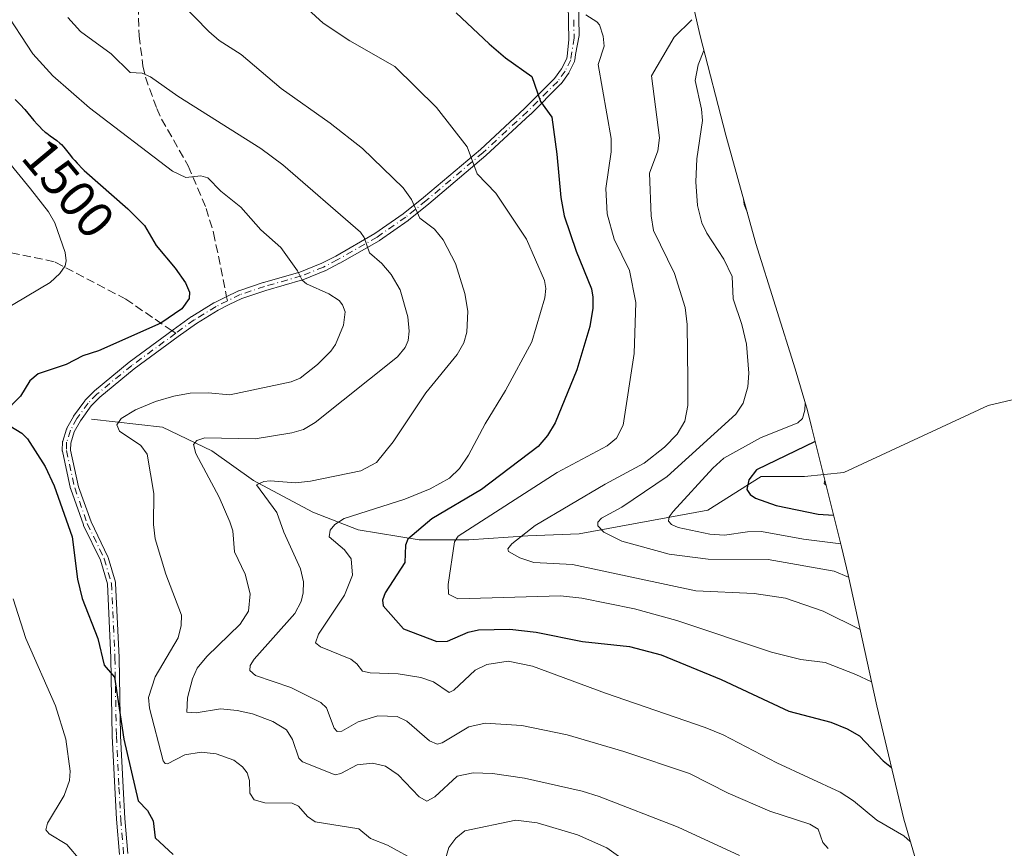
# Model space of a CAD drawing. Units: metres. Extents: x 675200 to 678661, y 4749173 to 4751565.
# Drawn here: x 678191 to 678382, y 4750878 to 4751039 of the extents above; entities that cross this region are included whole.
import ezdxf
from ezdxf.enums import TextEntityAlignment as Align

# ---------------------------------------------------------------- set-up
doc = ezdxf.new("R2010")
doc.units = ezdxf.units.M
doc.header["$MEASUREMENT"] = 0
doc.linetypes.add('DGN Style 3', pattern=[2.307223458686699, 1.648016756204785, -0.6592067024819142])
doc.linetypes.add('DGN Style 4', pattern=[2.6384748266838614, 1.318413404963828, -0.6592067024819142, 0.001648016756204785, -0.6592067024819142])
for name, color, linetype, lineweight in [('Arbolado forestal CxS', 92, 'Continuous', 0), ('Camino Cxs', 7, 'Continuous', 0), ('Camino eje', 30, 'DGN Style 4', 13), ('Corriente natural lineal', 142, 'Continuous', 13), ('Curva de nivel maestra', 30, 'Continuous', 30), ('Curva de nivel normal', 30, 'Continuous', 0), ('Rótulo de curva de nivel directora', 7, 'Continuous', 0), ('Senda', 7, 'DGN Style 3', 0), ('Senda no paivmentada conexión', 7, 'DGN Style 3', 0)]:
    doc.layers.add(name, color=color, linetype=linetype, lineweight=lineweight)
doc.styles.add('Style-Arial', font='txt')

msp = doc.modelspace()

# ---------------------------------------------------------------- linework, layer by layer
at = {"layer": 'Arbolado forestal CxS', "color": 92, "linetype": 'Continuous', "lineweight": 0}
msp.add_polyline3d([(678315.9808, 4751065.834100001, 1458.266000000003), (678322.9563999996, 4751035.444499999, 1463.792400000006), (678327.9494000003, 4751016.1743, 1457.508400000006), (678333.7845000002, 4750995.1417, 1456.245699999999), (678341.4140999997, 4750970.800899999, 1456.318899999998), (678343.7550999997, 4750962.743899999, 1455.340500000006), (678344.6381000001, 4750959.328299999, 1453.601599999995), (678350.3680999996, 4750936.328299999, 1453.903900000005), (678351.6454999996, 4750930.876700001, 1458.410399999993), (678357.2225000003, 4750905.479699999, 1471.237800000003), (678362.4419, 4750883.492900001, 1477.8995), (678368.1749, 4750864.1129, 1485.649699999994), (678369.5751, 4750859.1439, 1488.210399999996), (678371.2138999999, 4750852.5867, 1491.782099999997), (678379.4656999996, 4750817.024700001, 1509.411800000002), (678383.8425000003, 4750798.3259, 1518.650599999994), (678387.8679000001, 4750784.4713, 1523.740300000005), (678388.9951, 4750780.433900001, 1525.013800000001), (678389.9309, 4750776.8059, 1526.021200000003), (678390.0334999999, 4750776.392700001, 1526.121899999999), (678439.2558000004, 4750777.654300001, 1522.138000000007), (678533.2531000003, 4750718.654899999, 1548.997799999997)], dxfattribs=at)
msp.add_polyline3d([(678315.9808, 4751065.834100001, 1458.266000000003), (678322.9563999996, 4751035.444499999, 1463.792400000006), (678327.9494000003, 4751016.1743, 1457.508400000006), (678333.7845000002, 4750995.1417, 1456.245699999999), (678341.4140999997, 4750970.800899999, 1456.318899999998), (678343.7550999997, 4750962.743899999, 1455.340500000006), (678344.6381000001, 4750959.328299999, 1453.601599999995), (678350.3680999996, 4750936.328299999, 1453.903900000005), (678351.6454999996, 4750930.876700001, 1458.410399999993), (678357.2225000003, 4750905.479699999, 1471.237800000003), (678362.4419, 4750883.492900001, 1477.8995), (678368.1749, 4750864.1129, 1485.649699999994), (678369.5751, 4750859.1439, 1488.210399999996), (678371.2138999999, 4750852.5867, 1491.782099999997), (678379.4656999996, 4750817.024700001, 1509.411800000002), (678383.8425000003, 4750798.3259, 1518.650599999994), (678387.8679000001, 4750784.4713, 1523.740300000005), (678388.9951, 4750780.433900001, 1525.013800000001), (678389.9309, 4750776.8059, 1526.021200000003), (678390.0334999999, 4750776.392700001, 1526.121899999999), (678439.2558000004, 4750777.654300001, 1522.138000000007), (678533.2531000003, 4750718.654899999, 1548.997799999997)], dxfattribs=at)
at = {"layer": 'Camino Cxs', "color": 7, "linetype": 'Continuous', "lineweight": 0}
for points in [[(678210.3428999997, 4750876.6337, 1506.661800000002), (678209.7729000002, 4750883.4737, 1502.068700000003), (678209.7713000001, 4750883.497199999, 1502.067500000005), (678209.4412000002, 4750889.6382, 1502.478000000003), (678208.9310999997, 4750899.5897, 1504.8845), (678208.9303000001, 4750899.615300001, 1504.886100000003), (678208.6505000005, 4750914.7542, 1508.703500000003), (678207.9853999997, 4750929.1074, 1503.922999999995), (678206.6409, 4750933.7018, 1502.868900000001), (678203.3696, 4750940.4725, 1504.452699999995), (678203.3383999999, 4750940.546499999, 1504.405599999998), (678203.3356, 4750940.554099999, 1504.400699999998), (678200.8956000004, 4750947.474099999, 1505.091199999996), (678200.8749000002, 4750947.5427, 1505.0913), (678200.869, 4750947.567100001, 1505.087199999994), (678199.2589999996, 4750954.837099999, 1502.006299999994), (678199.2435999997, 4750954.935799999, 1501.933399999994), (678199.2405000003, 4750955.035599999, 1501.862500000003), (678199.2905000001, 4750956.605599999, 1500.770999999993), (678199.3015999999, 4750956.7152, 1500.696400000001), (678199.3276000004, 4750956.8223, 1500.626699999994), (678200.0675999997, 4750959.1523, 1500.5527), (678200.0954999998, 4750959.2269, 1500.558699999994), (678200.1305999998, 4750959.298400001, 1500.561799999996), (678201.3905999997, 4750961.568399999, 1499.955600000001), (678201.4074999997, 4750961.597200001, 1499.938899999994), (678201.4408999998, 4750961.647500001, 1499.906099999993), (678203.6009000001, 4750964.647500001, 1501.401100000003), (678203.6780000003, 4750964.739200001, 1501.495500000005), (678205.398, 4750966.499199999, 1502.699800000002), (678205.4408, 4750966.539899999, 1502.712599999999), (678205.4626000002, 4750966.558499999, 1502.717600000004), (678212.2126000002, 4750972.0985, 1505.127099999998), (678212.2477000002, 4750972.125700001, 1505.114199999996), (678220.7708999999, 4750978.3629, 1504.056700000001), (678224.3277000004, 4750980.965700001, 1505.441500000001), (678224.3331000004, 4750980.969599999, 1505.441800000001), (678224.3848000001, 4750981.003799999, 1505.444199999998), (678228.6648000004, 4750983.603800001, 1504.688899999994), (678228.6801000005, 4750983.6129, 1504.690499999997), (678228.7249999996, 4750983.6369, 1504.694399999993), (678230.9060000004, 4750984.717399999, 1504.800499999998), (678233.4068999998, 4750985.947899999, 1505.141900000003), (678233.4310999997, 4750985.9593, 1505.150500000003), (678233.5060000002, 4750985.988700001, 1505.175799999997), (678238.2367000004, 4750987.5689, 1506.154599999994), (678238.2704999996, 4750987.579399999, 1506.1489), (678245.3399999999, 4750989.597800001, 1505.089500000002), (678249.5552000003, 4750991.297700001, 1503.752699999997), (678252.2767000003, 4750992.712400001, 1502.199800000002), (678259.8620999996, 4750997.0569, 1498.140199999995), (678265.3902000004, 4751000.900800001, 1495.854800000001), (678269.3208, 4751004.067100001, 1494.314199999994), (678280.3398000002, 4751013.3893, 1487.583499999993), (678288.9161, 4751021.327400001, 1483.801200000002), (678294.7307000002, 4751027.112199999, 1479.291200000007), (678296.0906999996, 4751028.9824, 1476.512400000007), (678297.0778000001, 4751031.030300001, 1473.511899999998), (678297.1490000002, 4751031.4889, 1472.949900000007), (678297.5201000003, 4751034.610099999, 1470.953299999994), (678297.2600999996, 4751048.630100001, 1469.955000000002)], [(678210.3428999997, 4750876.6337, 1506.661800000002), (678209.7729000002, 4750883.4737, 1502.068700000003), (678209.7713000001, 4750883.497199999, 1502.067500000005), (678209.4412000002, 4750889.6382, 1502.478000000003), (678208.9310999997, 4750899.5897, 1504.8845), (678208.9303000001, 4750899.615300001, 1504.886100000003), (678208.6505000005, 4750914.7542, 1508.703500000003), (678207.9853999997, 4750929.1074, 1503.922999999995), (678206.6409, 4750933.7018, 1502.868900000001), (678203.3696, 4750940.4725, 1504.452699999995), (678203.3383999999, 4750940.546499999, 1504.405599999998), (678203.3356, 4750940.554099999, 1504.400699999998), (678200.8956000004, 4750947.474099999, 1505.091199999996), (678200.8749000002, 4750947.5427, 1505.0913), (678200.869, 4750947.567100001, 1505.087199999994), (678199.2589999996, 4750954.837099999, 1502.006299999994), (678199.2435999997, 4750954.935799999, 1501.933399999994), (678199.2405000003, 4750955.035599999, 1501.862500000003), (678199.2905000001, 4750956.605599999, 1500.770999999993), (678199.3015999999, 4750956.7152, 1500.696400000001), (678199.3276000004, 4750956.8223, 1500.626699999994), (678200.0675999997, 4750959.1523, 1500.5527), (678200.0954999998, 4750959.2269, 1500.558699999994), (678200.1305999998, 4750959.298400001, 1500.561799999996), (678201.3905999997, 4750961.568399999, 1499.955600000001), (678201.4074999997, 4750961.597200001, 1499.938899999994), (678201.4408999998, 4750961.647500001, 1499.906099999993), (678203.6009000001, 4750964.647500001, 1501.401100000003), (678203.6780000003, 4750964.739200001, 1501.495500000005), (678205.398, 4750966.499199999, 1502.699800000002), (678205.4408, 4750966.539899999, 1502.712599999999), (678205.4626000002, 4750966.558499999, 1502.717600000004), (678212.2126000002, 4750972.0985, 1505.127099999998), (678212.2477000002, 4750972.125700001, 1505.114199999996), (678220.7708999999, 4750978.3629, 1504.056700000001), (678224.3277000004, 4750980.965700001, 1505.441500000001), (678224.3331000004, 4750980.969599999, 1505.441800000001), (678224.3848000001, 4750981.003799999, 1505.444199999998), (678228.6648000004, 4750983.603800001, 1504.688899999994), (678228.6801000005, 4750983.6129, 1504.690499999997), (678228.7249999996, 4750983.6369, 1504.694399999993), (678230.9060000004, 4750984.717399999, 1504.800499999998), (678233.4068999998, 4750985.947899999, 1505.141900000003), (678233.4310999997, 4750985.9593, 1505.150500000003), (678233.5060000002, 4750985.988700001, 1505.175799999997), (678238.2367000004, 4750987.5689, 1506.154599999994), (678238.2704999996, 4750987.579399999, 1506.1489), (678245.3399999999, 4750989.597800001, 1505.089500000002), (678249.5552000003, 4750991.297700001, 1503.752699999997), (678252.2767000003, 4750992.712400001, 1502.199800000002), (678259.8620999996, 4750997.0569, 1498.140199999995), (678265.3902000004, 4751000.900800001, 1495.854800000001), (678269.3208, 4751004.067100001, 1494.314199999994), (678280.3398000002, 4751013.3893, 1487.583499999993), (678288.9161, 4751021.327400001, 1483.801200000002), (678294.7307000002, 4751027.112199999, 1479.291200000007), (678296.0906999996, 4751028.9824, 1476.512400000007), (678297.0778000001, 4751031.030300001, 1473.511899999998), (678297.1490000002, 4751031.4889, 1472.949900000007), (678297.5201000003, 4751034.610099999, 1470.953299999994), (678297.2600999996, 4751048.630100001, 1469.955000000002)], [(678299.2600999996, 4751048.7501, 1469.756299999994), (678299.5000999998, 4751035.470100001, 1470.694600000003), (678298.8136, 4751031.781300001, 1472.384300000005), (678298.6405999997, 4751030.667300001, 1473.673299999995), (678298.6140000002, 4751030.5525, 1473.804199999999), (678298.5708, 4751030.4428, 1473.927299999996), (678297.5007999997, 4751028.222800001, 1476.279299999995), (678297.4666999998, 4751028.159499999, 1476.373999999996), (678297.4271000001, 4751028.0996, 1476.469599999997), (678295.9870999996, 4751026.1196, 1479.133600000001), (678295.9529999997, 4751026.0759, 1479.181800000006), (678295.9044000005, 4751026.023, 1479.243499999997), (678290.0344000002, 4751020.183, 1483.542100000006), (678290.0286999998, 4751020.177400001, 1483.545400000003), (678290.0135000005, 4751020.163000001, 1483.553899999999), (678281.4134999998, 4751012.203000001, 1486.492700000003), (678281.3868000006, 4751012.179300001, 1486.523300000001), (678270.3468000004, 4751002.839299999, 1493.3171), (678270.3320000004, 4751002.827099999, 1493.323999999993), (678266.3704000004, 4750999.6359, 1495.109100000001), (678266.3267999999, 4750999.6033, 1495.125100000005), (678260.7467999998, 4750995.723300001, 1497.653399999996), (678260.7242000002, 4750995.708100001, 1497.663400000005), (678260.6876999997, 4750995.685900001, 1497.679499999998), (678253.0576999999, 4750991.3159, 1501.788499999995), (678253.0290999999, 4750991.3003, 1501.807700000005), (678250.2571, 4750989.859200001, 1503.446100000001), (678250.1892999997, 4750989.828199999, 1503.485000000001), (678245.8992999997, 4750988.098200001, 1505.146399999998), (678245.8924000004, 4750988.0954, 1505.146900000007), (678245.8197999997, 4750988.070800001, 1505.151599999997), (678238.7268000003, 4750986.045700001, 1506.098700000002), (678234.0647999998, 4750984.488399999, 1505.136499999993), (678231.6142999995, 4750983.2828, 1504.436000000002), (678229.4660999998, 4750982.218499999, 1504.559800000003), (678225.2448000005, 4750979.654200001, 1505.738500000007), (678221.7158000005, 4750977.071699999, 1504.121899999999), (678213.2105, 4750970.8476, 1504.313699999999), (678206.5115999999, 4750965.3496, 1502.003599999996), (678204.8641999997, 4750963.663899999, 1500.871100000004), (678202.7668000003, 4750960.750800001, 1499.676200000002), (678201.5684000002, 4750958.591700001, 1500.404399999999), (678200.8861999996, 4750956.443700001, 1501.236300000004), (678200.8428999997, 4750955.085000001, 1502.206000000006), (678202.4206999998, 4750947.9604, 1504.819199999998), (678204.8298000004, 4750941.1281, 1504.602199999994), (678208.1103999997, 4750934.338099999, 1502.693499999994), (678208.1579, 4750934.2148, 1502.693499999994), (678209.5478999997, 4750929.4648, 1504.961800000005), (678209.5691999998, 4750929.371900001, 1505.0236), (678209.5793000003, 4750929.277100001, 1505.077300000004), (678210.2493000004, 4750914.817100001, 1508.752299999993), (678210.25, 4750914.7949, 1508.745699999999), (678210.5296999998, 4750899.658, 1504.144400000005), (678211.039, 4750889.721999999, 1502.428199999995), (678211.3683000002, 4750883.594799999, 1501.737800000003), (678211.9299, 4750876.8554, 1506.038)], [(678299.2600999996, 4751048.7501, 1469.756299999994), (678299.5000999998, 4751035.470100001, 1470.694600000003), (678298.8136, 4751031.781300001, 1472.384300000005), (678298.6405999997, 4751030.667300001, 1473.673299999995), (678298.6140000002, 4751030.5525, 1473.804199999999), (678298.5708, 4751030.4428, 1473.927299999996), (678297.5007999997, 4751028.222800001, 1476.279299999995), (678297.4666999998, 4751028.159499999, 1476.373999999996), (678297.4271000001, 4751028.0996, 1476.469599999997), (678295.9870999996, 4751026.1196, 1479.133600000001), (678295.9529999997, 4751026.0759, 1479.181800000006), (678295.9044000005, 4751026.023, 1479.243499999997), (678290.0344000002, 4751020.183, 1483.542100000006), (678290.0286999998, 4751020.177400001, 1483.545400000003), (678290.0135000005, 4751020.163000001, 1483.553899999999), (678281.4134999998, 4751012.203000001, 1486.492700000003), (678281.3868000006, 4751012.179300001, 1486.523300000001), (678270.3468000004, 4751002.839299999, 1493.3171), (678270.3320000004, 4751002.827099999, 1493.323999999993), (678266.3704000004, 4750999.6359, 1495.109100000001), (678266.3267999999, 4750999.6033, 1495.125100000005), (678260.7467999998, 4750995.723300001, 1497.653399999996), (678260.7242000002, 4750995.708100001, 1497.663400000005), (678260.6876999997, 4750995.685900001, 1497.679499999998), (678253.0576999999, 4750991.3159, 1501.788499999995), (678253.0290999999, 4750991.3003, 1501.807700000005), (678250.2571, 4750989.859200001, 1503.446100000001), (678250.1892999997, 4750989.828199999, 1503.485000000001), (678245.8992999997, 4750988.098200001, 1505.146399999998), (678245.8924000004, 4750988.0954, 1505.146900000007), (678245.8197999997, 4750988.070800001, 1505.151599999997), (678238.7268000003, 4750986.045700001, 1506.098700000002), (678234.0647999998, 4750984.488399999, 1505.136499999993), (678231.6142999995, 4750983.2828, 1504.436000000002), (678229.4660999998, 4750982.218499999, 1504.559800000003), (678225.2448000005, 4750979.654200001, 1505.738500000007), (678221.7158000005, 4750977.071699999, 1504.121899999999), (678213.2105, 4750970.8476, 1504.313699999999), (678206.5115999999, 4750965.3496, 1502.003599999996), (678204.8641999997, 4750963.663899999, 1500.871100000004), (678202.7668000003, 4750960.750800001, 1499.676200000002), (678201.5684000002, 4750958.591700001, 1500.404399999999), (678200.8861999996, 4750956.443700001, 1501.236300000004), (678200.8428999997, 4750955.085000001, 1502.206000000006), (678202.4206999998, 4750947.9604, 1504.819199999998), (678204.8298000004, 4750941.1281, 1504.602199999994), (678208.1103999997, 4750934.338099999, 1502.693499999994), (678208.1579, 4750934.2148, 1502.693499999994), (678209.5478999997, 4750929.4648, 1504.961800000005), (678209.5691999998, 4750929.371900001, 1505.0236), (678209.5793000003, 4750929.277100001, 1505.077300000004), (678210.2493000004, 4750914.817100001, 1508.752299999993), (678210.25, 4750914.7949, 1508.745699999999), (678210.5296999998, 4750899.658, 1504.144400000005), (678211.039, 4750889.721999999, 1502.428199999995), (678211.3683000002, 4750883.594799999, 1501.737800000003), (678211.9299, 4750876.8554, 1506.038)]]:
    msp.add_polyline3d(points, dxfattribs=at)
at = {"layer": 'Camino eje', "color": 30, "linetype": 'DGN Style 4', "lineweight": 13, "extrusion": (-0.003761146196791191, 0.2028125771321872, 0.9792103514241907), "elevation": 962458.7283191136, "flags": 128}
msp.add_lwpolyline([(-766274.3941397774, -4638852.762053492), (-766274.3941397774, -4638849.182023264)], dxfattribs=at)
at = {"layer": 'Camino eje', "color": 30, "linetype": 'DGN Style 4', "lineweight": 13}
for points in [[(678298.5100999996, 4751035.040100001, 1470.825599999996), (678297.8501000004, 4751030.790100001, 1473.464000000007), (678296.7801000001, 4751028.5701, 1476.436100000006), (678295.3400999998, 4751026.590100001, 1479.195999999996), (678289.4700999996, 4751020.7501, 1483.651700000002), (678280.8701, 4751012.790100001, 1487.044500000004), (678269.8300999999, 4751003.450099999, 1493.820099999997), (678265.8701, 4751000.2601, 1495.4905), (678260.2901, 4750996.380100001, 1497.894799999995), (678252.6601, 4750992.0101, 1502.007500000007), (678249.8901000004, 4750990.5701, 1503.609500000006), (678245.6001000004, 4750988.840100001, 1505.118600000002), (678238.4901000002, 4750986.8101, 1506.116599999994), (678233.7600999996, 4750985.2301, 1505.1394), (678231.2600999996, 4750984.0001, 1504.612099999999)], [(678231.2600999996, 4750984.0001, 1504.612099999999), (678229.0800999999, 4750982.920100001, 1504.477199999994), (678224.8000999996, 4750980.3201, 1505.518599999996), (678221.2433000002, 4750977.717300001, 1503.733699999997)], [(678221.2433000002, 4750977.717300001, 1503.733699999997), (678212.7200999996, 4750971.4801, 1504.540900000007), (678205.9700999996, 4750965.940099999, 1502.293099999995), (678204.2500999998, 4750964.1801, 1501.097800000003), (678202.0900999998, 4750961.1801, 1499.569600000003), (678200.8300999999, 4750958.9101, 1500.428), (678200.0900999998, 4750956.5801, 1500.963799999998), (678200.0401, 4750955.0101, 1502.069900000002), (678201.6501000002, 4750947.7401, 1504.9427), (678204.0900999998, 4750940.8201, 1504.450700000001), (678207.3901000004, 4750933.9901, 1502.138200000001), (678208.7801000001, 4750929.2401, 1504.468399999998), (678209.4501, 4750914.780099999, 1508.724700000006), (678209.7301000003, 4750899.630100001, 1504.518800000005), (678210.2401000002, 4750889.6801, 1502.450899999996), (678210.5701000001, 4750883.540100001, 1501.902900000001), (678211.1401000004, 4750876.700099999, 1506.3989)]]:
    msp.add_polyline3d(points, dxfattribs=at)
at = {"layer": 'Corriente natural lineal', "color": 142, "linetype": 'Continuous', "lineweight": 13}
msp.add_polyline3d([(678204.9001000002, 4750961.050100001, 1497.552200000006), (678218.6901000004, 4750959.520099999, 1493.968200000003), (678228.2701000003, 4750954.9301, 1490.455400000006), (678236.3201000001, 4750949.1801, 1487.205000000002), (678247.8101000005, 4750943.050100001, 1482.863400000002), (678256.6201, 4750939.600099999, 1479.986699999994), (678268.4901000002, 4750937.690099999, 1475.277400000006), (678278.0701000001, 4750937.690099999, 1470.281799999997), (678289.5601000005, 4750938.450099999, 1465.979800000001), (678299.5201000003, 4750938.840100001, 1462.584400000007), (678324.4200999998, 4750943.4301, 1453.889200000005), (678334.7600999996, 4750949.950099999, 1451.3989), (678343.1901000004, 4750949.950099999, 1448.319099999993), (678350.8501000004, 4750950.710100001, 1445.512900000002), (678378.8101000005, 4750963.7401, 1439.224199999997), (678390.3101000005, 4750966.420100001, 1435.457999999999), (678402.9501, 4750970.2501, 1431.984400000001), (678414.0601000005, 4750972.1601, 1428.308600000004), (678427.4600999998, 4750981.360099999, 1423.577300000004), (678436.2701000003, 4750986.720100001, 1418.8361), (678439.4518999998, 4750992.0659, 1415.922800000001)], dxfattribs=at)
at = {"layer": 'Curva de nivel maestra', "color": 30, "linetype": 'Continuous', "lineweight": 30, "flags": 128}
for points, elevation in [([(678275.6500000004, 4751039.890100001), (678282.04, 4751033.880100001), (678285.1900000004, 4751031.170100001), (678290.3300000001, 4751027.5001), (678291.9699999997, 4751022.6601), (678294.1900000004, 4751019.630100001), (678295.1500000004, 4751012.470100001), (678295.9100000003, 4751004.090100001), (678296.5999999996, 4751000.4801), (678298.9199999999, 4750993.630100001), (678301.8700000001, 4750986.3301), (678302.1699999999, 4750984.720100001), (678302.1699999999, 4750982.610099999), (678301.5499999998, 4750979.030099999), (678299.0300000003, 4750970.6501), (678294.8399999999, 4750960.370100001), (678293.3799999999, 4750957.880100001), (678291.54, 4750955.770099999), (678280.5800000001, 4750947.4101), (678270.9299999997, 4750941.7601), (678266.2400000002, 4750937.770099999), (678265.8099999997, 4750936.610099999), (678265.7000000002, 4750933.2601), (678261.8899999997, 4750927.4001), (678261.3600000005, 4750925.950099999), (678261.5, 4750924.840100001), (678265.4299999997, 4750920.4101), (678271.9000000004, 4750917.9301), (678273.9699999997, 4750917.9901), (678277.9600000001, 4750919.7301), (678279.9500000002, 4750920.220100001), (678286.0300000003, 4750920.350099999), (678291.1500000004, 4750919.780099999), (678300.1200000001, 4750917.970100001), (678309.2599999999, 4750916.970100001), (678315.3799999999, 4750915.390100001), (678327.04, 4750910.5601), (678340.1699999999, 4750904.440099999), (678348.2800000003, 4750902.300100001), (678351.4500000002, 4750901.020099999), (678353.8499999996, 4750899.630100001), (678358.4400000004, 4750894.780099999), (678360.0599999997, 4750893.530099999)], 1475), ([(678190.1100000005, 4751023.040100001), (678191.0599999997, 4751022.120100001), (678191.9600000001, 4751021.120100001), (678193.7100000001, 4751019.020099999), (678194.4500000002, 4751018.190099999), (678194.8099999997, 4751017.8101), (678195.3700000001, 4751017.270099999), (678195.9500000002, 4751016.7601), (678196.2599999999, 4751016.520099999), (678196.9000000004, 4751016.040100001), (678198.2000000002, 4751015.100099999), (678198.7999999998, 4751014.610099999), (678199.0700000003, 4751014.360099999), (678199.5599999997, 4751013.8301), (678200.5800000001, 4751012.540100001), (678201.25, 4751011.710100001), (678201.6699999999, 4751011.2301), (678202.1399999997, 4751010.710100001), (678203.2400000002, 4751009.5701), (678203.4900000002, 4751009.3201), (678211.9500000002, 4751001.870100001), (678215.2199999997, 4750998.600099999), (678217.4600000001, 4750994.7601), (678221.1399999997, 4750990.370100001), (678223.1100000005, 4750987.5101), (678223.9100000003, 4750985.7301), (678223.8799999999, 4750984.470100001), (678222.4600000001, 4750982.4801), (678218.3600000005, 4750979.720100001), (678206.2999999998, 4750974.3301), (678203.2599999999, 4750973.360099999), (678199.9800000006, 4750971.690099999), (678194.54, 4750969.890100001), (678192.9800000006, 4750968.520099999), (678191.1600000003, 4750965.5601), (678187.8099999997, 4750962.090100001)], 1500), ([(678187.9299999997, 4750960.4801), (678191.4000000004, 4750958.370100001), (678192.5199999996, 4750957.2501), (678195.9000000004, 4750951.920100001), (678197.6900000004, 4750948.1601), (678201.1600000003, 4750938.2301), (678202.2000000002, 4750930.020099999), (678203.0899999999, 4750926.300100001), (678206.1200000001, 4750918.5101), (678207.3600000005, 4750913.3301), (678209.3899999997, 4750911.0001), (678211.1500000004, 4750899.020099999), (678213.9800000006, 4750887.020099999), (678215.75, 4750885.200099999), (678216.8899999997, 4750883.200099999), (678217.2699999996, 4750879.840100001), (678220.75, 4750876.6601)], 1500), ([(678345.29, 4750956.720100001), (678333.8899999997, 4750951.270099999), (678332.4000000004, 4750949.300100001), (678332.04, 4750947.4001), (678332.6799999997, 4750946.4301), (678333.6699999999, 4750945.720100001), (678337.6900000004, 4750944.3301), (678345.8200000003, 4750942.6501), (678348.8399999999, 4750942.4801)], 1450)]:
    msp.add_lwpolyline(points, dxfattribs=dict(at, elevation=elevation))
at = {"layer": 'Curva de nivel normal', "color": 30, "linetype": 'Continuous', "lineweight": 0, "flags": 128}
for points, elevation in [([(678222.2000000002, 4751041.859999999), (678227.6500000004, 4751036.24), (678229.6799999997, 4751034.539999999), (678233.9400000004, 4751031.779999999), (678241.6900000004, 4751025.210000001), (678251.1900000004, 4751018.470000001), (678257.4699999997, 4751013.539999999), (678265.3499999996, 4751005.939999999), (678266.9800000006, 4751003.67), (678268.5700000003, 4751000.08), (678271.4400000004, 4750997.930000001), (678273.1399999997, 4750995.83), (678275.4900000002, 4750991.289999999), (678277.3300000001, 4750985.460000001), (678277.9000000004, 4750982), (678277.7199999997, 4750977.930000001), (678277.0999999996, 4750975.859999999), (678275.8499999996, 4750973.600000001), (678269.7699999996, 4750966.16), (678263.4500000002, 4750956.67), (678260.2000000002, 4750952.66), (678257.1500000004, 4750951.02), (678247.3899999997, 4750949.02), (678244.4500000002, 4750948.720000001), (678239.5599999997, 4750949.100000001), (678238.3099999997, 4750949), (678236.8799999999, 4750948.33), (678240.8399999999, 4750943), (678242.2199999997, 4750939.140000001), (678245.4299999997, 4750932.02), (678246, 4750929.529999999), (678245.9900000002, 4750927.369999999), (678245.5800000001, 4750925.720000001), (678244.3700000001, 4750923.390000001), (678236.4500000002, 4750914.550000001), (678235.7000000002, 4750913.32), (678235.6100000005, 4750912.310000001), (678236.75, 4750911.369999999), (678243.5700000003, 4750909.039999999), (678249.4000000004, 4750906.140000001), (678250.4699999997, 4750905.109999999), (678251.9699999997, 4750901.15), (678252.5700000003, 4750900.470000001), (678253.4800000006, 4750900.59), (678256.6600000003, 4750902.34), (678260.4500000002, 4750903.560000001), (678264.1699999999, 4750903.390000001), (678266.0999999996, 4750902.49), (678270.4400000004, 4750898.699999999), (678271.9299999997, 4750898.050000001), (678272.9500000002, 4750898.300000001), (678278.0899999999, 4750901.4), (678281.2300000006, 4750902.109999999), (678288.3700000001, 4750901.640000001), (678297.1600000003, 4750899.859999999), (678308.1600000003, 4750896.640000001), (678320.9199999999, 4750892.33), (678328.3600000005, 4750888.539999999), (678336.4800000006, 4750885.050000001), (678344.2400000002, 4750882.539999999), (678345.8200000003, 4750881.550000001), (678346.7199999997, 4750878.960000001), (678347.79, 4750877.82)], 1485), ([(678245.4000000004, 4751041.939999999), (678249.8200000003, 4751037.850000001), (678255, 4751034.460000001), (678263.7100000001, 4751029.460000001), (678271.8399999999, 4751021.5), (678277.79, 4751013.869999999), (678279.7300000006, 4751008.640000001), (678283.3300000001, 4751004.869999999), (678289.2999999998, 4750995.99), (678292.7699999996, 4750987.970000001), (678293.0199999996, 4750986.439999999), (678292.8099999997, 4750984.600000001), (678290.3300000001, 4750976.100000001), (678285.2100000001, 4750966.630000001), (678281.2400000002, 4750960.189999999), (678278.0499999998, 4750954.08), (678276.2599999999, 4750951.49), (678274.3600000005, 4750949.600000001), (678270.6100000005, 4750947.58), (678265.6799999997, 4750945.58), (678253.9400000004, 4750941.789999999), (678252.1100000005, 4750940.66), (678251.2199999997, 4750939.560000001), (678251, 4750938.26), (678253.9600000001, 4750935.730000001), (678255.25, 4750933.960000001), (678255.5, 4750930.789999999), (678253.9800000006, 4750926.960000001), (678248.9400000004, 4750919.369999999), (678248.3499999996, 4750917.689999999), (678249.3099999997, 4750916.91), (678255.2000000002, 4750914.539999999), (678256.3499999996, 4750913.65), (678257.4900000002, 4750912.189999999), (678258.9400000004, 4750911.850000001), (678264.3600000005, 4750911.66), (678268.7699999996, 4750910.980000001), (678271.2699999996, 4750910.109999999), (678274.2800000003, 4750908.050000001), (678275.1600000003, 4750908.5), (678279.3200000003, 4750912.369999999), (678281.5800000001, 4750913.470000001), (678285.7199999997, 4750914.109999999), (678290.4600000001, 4750913.189999999), (678304.5700000003, 4750907.92), (678323.9600000001, 4750901.300000001), (678327.4400000004, 4750899.83), (678337.8300000001, 4750894.41), (678350.0999999996, 4750888.74), (678352.6900000004, 4750887.050000001), (678357.25, 4750883.32), (678362.4400000004, 4750880.24), (678363.7199999997, 4750879.15)], 1480), ([(678187.7699999996, 4751040.710000001), (678193.5499999998, 4751031.930000001), (678197.4299999997, 4751027.640000001), (678204.5099999999, 4751021.460000001), (678220.6200000001, 4751009.17), (678223.2199999997, 4751007.91), (678226.0999999996, 4751008.279999999), (678227.4600000001, 4751007.859999999), (678229.9800000006, 4751005.289999999), (678233.8899999997, 4751002.189999999), (678237.7599999999, 4750997.800000001), (678241.5999999996, 4750994.350000001), (678244.8799999999, 4750989.82), (678245.7999999998, 4750988.050000001), (678246.5800000001, 4750987.289999999), (678250.9100000003, 4750985.369999999), (678252.9199999999, 4750984.100000001), (678253.5999999996, 4750983.27), (678254.0999999996, 4750981.880000001), (678253.79, 4750979.310000001), (678252.2599999999, 4750975.560000001), (678251.3600000005, 4750974.26), (678248.7400000002, 4750971.66), (678245.3799999999, 4750969), (678243.6600000003, 4750968.34), (678231.7699999996, 4750965.76), (678227.5199999996, 4750966.189999999), (678224.0199999996, 4750966.130000001), (678220.8499999996, 4750965.560000001), (678217.3300000001, 4750964.480000001), (678213.4600000001, 4750962.91), (678210.6399999997, 4750961.210000001), (678209.8200000003, 4750959.939999999), (678210.3600000005, 4750958.77), (678214.4600000001, 4750955.939999999), (678215.6799999997, 4750954.27), (678216.9900000002, 4750946.630000001), (678216.9299999997, 4750940.66), (678217.2400000002, 4750937.890000001), (678219.3600000005, 4750931.039999999), (678222.3499999996, 4750923.08), (678222.3300000001, 4750921.08), (678221.75, 4750918.689999999), (678217.29, 4750911.07), (678215.9699999997, 4750907.07), (678216.1500000004, 4750905), (678218.8200000003, 4750894.789999999), (678219.1699999999, 4750894.27), (678219.6399999997, 4750894.25), (678223.04, 4750896), (678226.1600000003, 4750896.51), (678229.0800000001, 4750896.17), (678232.54, 4750894.91), (678234.1799999997, 4750893.640000001), (678235.0999999996, 4750892.449999999), (678235.5499999998, 4750891), (678235.5899999999, 4750888.539999999), (678236.4699999997, 4750887.210000001), (678238.5499999998, 4750886.689999999), (678243.8300000001, 4750886.619999999), (678245.0499999998, 4750886.029999999), (678246.7800000003, 4750883.980000001), (678248.2599999999, 4750882.980000001), (678256.79, 4750881.640000001), (678259.0499999998, 4750879.75), (678262.3399999999, 4750878.449999999), (678268.1799999997, 4750875.199999999)], 1495), ([(678200.3499999996, 4751038.980000001), (678202.7599999999, 4751036.279999999), (678208.7400000002, 4751031.949999999), (678212.4000000004, 4751028.33), (678214.7199999997, 4751028.15), (678216.3600000005, 4751027.470000001), (678221.6600000003, 4751023.720000001), (678237.7699999996, 4751013.550000001), (678242.0499999998, 4751010.390000001), (678257.0899999999, 4750997.32), (678257.7800000003, 4750996.33), (678258.8499999996, 4750993.33), (678261.1900000004, 4750991.25), (678263.04, 4750989.109999999), (678264.7800000003, 4750986.180000001), (678266.25, 4750980.92), (678266.5499999998, 4750978.109999999), (678266.3200000003, 4750976.32), (678265.75, 4750974.960000001), (678264.2599999999, 4750973.189999999), (678248.2699999996, 4750960.41), (678246.0499999998, 4750959.07), (678243.7800000003, 4750958.4), (678236.6500000004, 4750957.27), (678226.8899999997, 4750957.42), (678225.3700000001, 4750956.949999999), (678224.7199999997, 4750956.15), (678225.1500000004, 4750954.4), (678229.6600000003, 4750945.960000001), (678231.7699999996, 4750941.130000001), (678232.3300000001, 4750939.4), (678232.6399999997, 4750935.34), (678234.7199999997, 4750931), (678235.6900000004, 4750927.210000001), (678235.3899999997, 4750923.859999999), (678233.7699999996, 4750921.310000001), (678227.29, 4750915.060000001), (678225.4299999997, 4750912.75), (678224.4900000002, 4750910.710000001), (678223.5, 4750907.039999999), (678223.4000000004, 4750904.220000001), (678225.2400000002, 4750904.09), (678229.9400000004, 4750904.880000001), (678233.1500000004, 4750904.59), (678236.1100000005, 4750903.9), (678240.0800000001, 4750902.41), (678242.7000000002, 4750900.810000001), (678243.9000000004, 4750898.960000001), (678245.1299999999, 4750895.300000001), (678245.8600000005, 4750894.619999999), (678252.2000000002, 4750892.109999999), (678253.2999999998, 4750892.33), (678256.4400000004, 4750894), (678259.4199999999, 4750894.369999999), (678261.9199999999, 4750893.76), (678264.4199999999, 4750892.100000001), (678268.4600000001, 4750887.83), (678269.9400000004, 4750886.980000001), (678271.5199999996, 4750887.810000001), (678275.8499999996, 4750891.83), (678278.9199999999, 4750892.51), (678282.7100000001, 4750892.34), (678288.8899999997, 4750891.470000001), (678300.0800000001, 4750888.9), (678303.3899999997, 4750887.880000001), (678318.7100000001, 4750881.939999999), (678330.5599999997, 4750876.430000001)], 1490), ([(678356.2000000002, 4750910.140000001), (678353.1699999999, 4750911.57), (678347.1900000004, 4750913.859999999), (678342.4699999997, 4750914.470000001), (678336.8099999997, 4750915.859999999), (678318.4600000001, 4750922.050000001), (678310.2000000002, 4750924.27), (678300.0099999999, 4750926.33), (678295.8700000001, 4750926.789999999), (678275.9900000002, 4750926.220000001), (678274.1500000004, 4750927.130000001), (678274.0800000001, 4750929), (678275.3099999997, 4750937.27), (678276.0099999999, 4750938.350000001), (678295.25, 4750950.720000001), (678304.9199999999, 4750955.880000001), (678306.75, 4750957.369999999), (678308.0300000003, 4750959.890000001), (678310.1799999997, 4750973.83), (678310.4900000002, 4750983.67), (678309.2300000006, 4750989.9), (678306.25, 4750996), (678304.9000000004, 4751000.9), (678304.6900000004, 4751005.800000001), (678305.7000000002, 4751012.890000001), (678305.7000000002, 4751015.51), (678303.1600000003, 4751029.83), (678304.3499999996, 4751033.4), (678304.1500000004, 4751035.359999999), (678303.4100000003, 4751037.52), (678302.9000000004, 4751038.16), (678300.7999999998, 4751039.480000001)], 1470), ([(678321.3200000003, 4751038.550000001), (678317.9400000004, 4751035.130000001), (678313.5199999996, 4751027.67), (678315.0899999999, 4751015.619999999), (678314.7599999999, 4751013.119999999), (678313.1299999999, 4751008.75), (678313.4500000002, 4751000.52), (678313.9199999999, 4750997.680000001), (678317.9600000001, 4750989.300000001), (678320.04, 4750982.710000001), (678320.4100000003, 4750979.41), (678320.5499999998, 4750968.630000001), (678320.5700000003, 4750963.730000001), (678319.9800000006, 4750960.710000001), (678318.5, 4750958.180000001), (678316.0599999997, 4750955.609999999), (678312.1100000005, 4750952.52), (678304.5300000003, 4750948.460000001), (678290.9299999997, 4750940.470000001), (678286.4199999999, 4750936.890000001), (678285.6699999999, 4750935.9), (678285.79, 4750935.380000001), (678287.9900000002, 4750934.15), (678290.7300000006, 4750933.25), (678298.2199999997, 4750932.859999999), (678322.1200000001, 4750927.76), (678333.4600000001, 4750927.279999999), (678339.5300000003, 4750926.359999999), (678346.7999999998, 4750923.810000001), (678353.9699999997, 4750920.300000001)], 1465), ([(678323.7000000002, 4751032.59), (678322.5599999997, 4751029.77), (678322.0099999999, 4751026.76), (678323.25, 4751021.199999999), (678323.4400000004, 4751019.02), (678322.3200000003, 4751011.59), (678322.0999999996, 4751007.08), (678322.4199999999, 4751002.49), (678323.3099999997, 4750999.140000001), (678324.2699999996, 4750997.16), (678327.5800000001, 4750992.119999999), (678329.1699999999, 4750988.720000001), (678329.3799999999, 4750984.430000001), (678331.0700000003, 4750979.41), (678331.9600000001, 4750975.609999999), (678332.4299999997, 4750969.970000001), (678332.2199999997, 4750967.33), (678331.29, 4750964.180000001), (678329.8799999999, 4750962.01), (678316.5499999998, 4750949.939999999), (678307.7800000003, 4750944), (678303.7999999998, 4750941.9), (678303.1200000001, 4750941.09), (678303.1299999999, 4750940.350000001), (678304.2800000003, 4750939.15), (678307.7999999998, 4750937.430000001), (678316.9299999997, 4750934.91), (678324.54, 4750933.92), (678336.1600000003, 4750933.850000001), (678348.9699999997, 4750931.57), (678351.75, 4750930.449999999)], 1460), ([(678188.4699999997, 4751011.359999999), (678193.0499999998, 4751005.710000001), (678196.5499999998, 4751001.310000001), (678197.7800000003, 4750999.119999999), (678199.7999999998, 4750993.380000001), (678200.0099999999, 4750991.75), (678199.79, 4750990.800000001), (678198.7800000003, 4750989.310000001), (678196.9100000003, 4750987.59), (678185.2199999997, 4750980.689999999)], 1505), ([(678331.3799999999, 4751003.800000001), (678331.5199999996, 4751002.720000001), (678332.1299999999, 4751001.100000001)], 1455), ([(678343.3300000001, 4750964.210000001), (678343.25, 4750962.810000001), (678342.8200000003, 4750961.199999999), (678341.8799999999, 4750960.33), (678334.6500000004, 4750957.430000001), (678327.5599999997, 4750953.51), (678325.4400000004, 4750951.57), (678317.75, 4750943.15), (678316.9699999997, 4750942.15), (678316.8399999999, 4750941.27), (678317.3700000001, 4750940.67), (678318.6799999997, 4750940.09), (678324.8200000003, 4750938.76), (678327.6500000004, 4750938.59), (678332.1100000005, 4750939.25), (678334.8499999996, 4750939.289999999), (678342.9699999997, 4750937.789999999), (678350.2300000006, 4750936.880000001)], 1455), ([(678347.1600000003, 4750949.230000001), (678347.04, 4750948.560000001), (678347.4000000004, 4750948.25)], 1445), ([(678189.7400000002, 4750926.230000001), (678192.1799999997, 4750918.539999999), (678197.9000000004, 4750905.5), (678199.9500000002, 4750898.99), (678200.7999999998, 4750892.83), (678200.6500000004, 4750891.02), (678199.6299999999, 4750888.08), (678196.3799999999, 4750882.730000001), (678196.0700000003, 4750881.42), (678196.7100000001, 4750880.630000001), (678200.1100000005, 4750878.58), (678202.75, 4750875.460000001)], 1505), ([(678272.9299999997, 4750873.609999999), (678274.2100000001, 4750878.01), (678275.5499999998, 4750879.810000001), (678277.3300000001, 4750881.210000001), (678287.2400000002, 4750883.33), (678291.3399999999, 4750882.75), (678299.1399999997, 4750880.430000001), (678304.8700000001, 4750877.930000001), (678310.9100000003, 4750873.609999999)], 1495)]:
    msp.add_lwpolyline(points, dxfattribs=dict(at, elevation=elevation))
at = {"layer": 'Senda', "color": 7, "linetype": 'DGN Style 3', "lineweight": 0}
for points in [[(678214.6901000004, 4751079.380100001, 1491.5959), (678213.3800999997, 4751062.4901, 1490.419599999994), (678213.8300999999, 4751048.090100001, 1497.154500000004), (678214.1401000004, 4751035.4301, 1497.428599999999), (678214.8901000004, 4751029.600099999, 1499.002999999997), (678215.3701, 4751027.370100001, 1499.728499999997), (678217.5701000001, 4751021.3101, 1502.819600000003), (678218.5100999996, 4751019.2601, 1503.475300000006), (678223.6601, 4751010.200099999, 1505.376499999998), (678227.1401000004, 4751001.950099999, 1505.934500000003), (678228.6001000004, 4750997.1801, 1505.761100000003), (678231.0964000003, 4750984.811100001, 1504.804199999999)], [(678220.5437000003, 4750978.196599999, 1503.949299999993), (678211.5865000002, 4750984.3333, 1508.945399999997), (678197.6958999997, 4750991.609300001, 1513.911399999997), (678171.8989000004, 4750996.900900001, 1520.334099999993), (678145.1098999997, 4750994.9165, 1525.094299999997), (678127.5811000002, 4750988.301899999, 1525.218699999998), (678117.3284999998, 4750979.7029, 1528.967799999999), (678116.6671000002, 4750966.143100001, 1529.856100000005), (678105.7528999997, 4750956.221100001, 1531.873699999996), (678066.3960999995, 4750952.583100001, 1537.684800000003), (678048.8674999997, 4750942.991900001, 1545.063599999994), (678038.9455000004, 4750927.447699999, 1549.382100000003), (678031.9600999998, 4750917.895099999, 1552.141399999993)]]:
    msp.add_polyline3d(points, dxfattribs=at)
at = {"layer": 'Senda no paivmentada conexión', "color": 7, "linetype": 'DGN Style 3', "lineweight": 0, "extrusion": (0.04474958031857139, -0.2216976774548506, 0.9740880939999403), "elevation": -1021465.929466217, "flags": 128}
msp.add_lwpolyline([(1604848.351315886, 4406010.154786406), (1604848.351315886, 4406009.30542129)], dxfattribs=at)
at = {"layer": 'Senda no paivmentada conexión', "color": 7, "linetype": 'DGN Style 3', "lineweight": 0, "extrusion": (0.2032672775880645, -0.13925958548622, 0.9691693256145403), "elevation": -522301.6292615496, "flags": 128}
msp.add_lwpolyline([(4302702.172990182, 2060517.072235961), (4302702.172990182, 2060517.947251394)], dxfattribs=at)

# ---------------------------------------------------------------- texts
at = {"layer": 'Rótulo de curva de nivel directora', "color": 7, "linetype": 'Continuous', "lineweight": 0, "style": 'Style-Arial'}
msp.add_text('1500', height=7.000000000000002, rotation=309.8054237961168, dxfattribs=at).set_placement((678200.4542661184, 4751005.84142062), align=Align.MIDDLE_CENTER)

doc.saveas('drawing.dxf')
